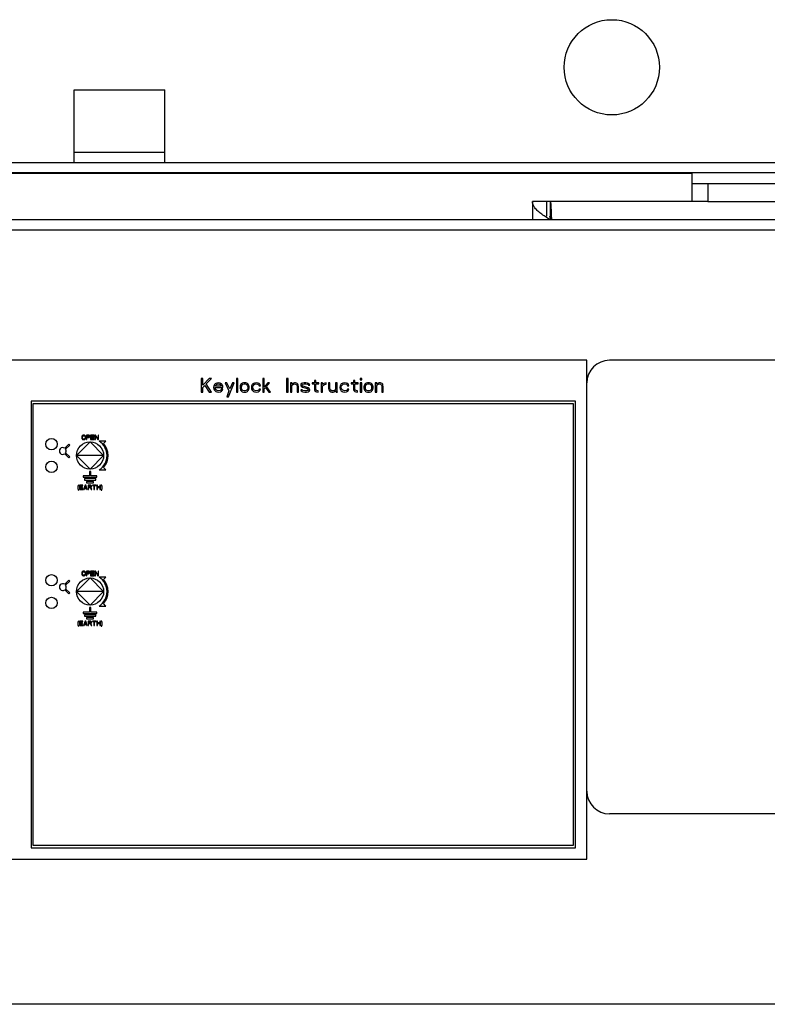
# Model space of a CAD drawing. Units: millimetres. Extents: x 146 to 982, y 105 to 349.
# Drawn here: x 178 to 189, y 174 to 189 of the extents above; entities that cross this region are included whole.
import ezdxf

# ---------------------------------------------------------------- set-up
doc = ezdxf.new("R2010")
doc.units = ezdxf.units.MM
doc.header["$LTSCALE"] = 30.734
doc.layers.get('0').update_dxf_attribs({"linetype": 'CONTINUOUS'})

msp = doc.modelspace()

# ---------------------------------------------------------------- linework, layer by layer
at = {"color": 3, "linetype": 'Continuous'}
for p, q in [((178.423982, 187.631666), (179.757315, 187.631666)), ((178.423982, 186.565), (178.423982, 187.631666)), ((179.757315, 186.565), (179.757315, 187.631666)), ((158.190649, 186.565), (191.790649, 186.565)), ((187.503982, 186.405), (162.477315, 186.405)), ((187.503982, 185.991666), (187.503982, 186.405)), ((187.503982, 186.258333), (192.143982, 186.258333)), ((185.157315, 185.991666), (185.157315, 185.725)), ((187.737315, 185.991666), (185.370649, 185.991666)), ((192.123982, 185.571666), (157.857315, 185.571666)), ((192.123982, 183.658333), (186.290649, 183.658333)), ((192.123982, 176.991666), (186.290649, 176.991666)), ((192.123982, 174.191666), (157.857315, 174.191666))]:
    msp.add_line(p, q, dxfattribs=at)
at = {"color": 7, "linetype": 'Continuous'}
for p, q in [((178.423982, 186.718333), (179.757315, 186.718333)), ((190.057315, 186.411666), (159.923982, 186.411666)), ((187.737315, 186.258333), (187.737315, 185.991666)), ((185.370649, 185.991666), (185.157315, 185.991666)), ((185.370649, 185.778333), (185.370649, 185.991666)), ((185.421442, 185.778333), (185.421442, 185.991666)), ((187.737315, 185.991666), (192.143982, 185.991666)), ((192.123982, 185.725), (157.837315, 185.725)), ((185.421442, 185.778333), (185.41301, 185.778333)), ((185.957315, 183.658333), (167.290649, 183.658333)), ((185.957315, 176.325), (185.957315, 183.658333)), ((180.315649, 183.391666), (180.290649, 183.391666)), ((180.290649, 183.391666), (180.290649, 183.191666)), ((180.315649, 183.293794), (180.315649, 183.391666)), ((180.407315, 183.391666), (180.315649, 183.293794)), ((180.365649, 183.310815), (180.440649, 183.391666)), ((180.440649, 183.391666), (180.407315, 183.391666)), ((180.828149, 183.391666), (180.807315, 183.391666)), ((180.807315, 183.391666), (180.807315, 183.191666)), ((180.828149, 183.191666), (180.828149, 183.391666)), ((181.215649, 183.391666), (181.194815, 183.391666)), ((181.194815, 183.391666), (181.194815, 183.191666)), ((181.215649, 183.264007), (181.215649, 183.391666)), ((181.569815, 183.391666), (181.544815, 183.391666)), ((181.544815, 183.391666), (181.544815, 183.191666)), ((181.569815, 183.191666), (181.569815, 183.391666)), ((182.648982, 183.391666), (182.628149, 183.391666)), ((182.628149, 183.391666), (182.628149, 183.37039)), ((182.648982, 183.37039), (182.648982, 183.391666)), ((180.315649, 183.259751), (180.344815, 183.289539)), ((180.315649, 183.191666), (180.315649, 183.259751)), ((180.344815, 183.289539), (180.407315, 183.191666)), ((180.440649, 183.191666), (180.365649, 183.310815)), ((180.478149, 183.285283), (180.473982, 183.259751)), ((180.473982, 183.259751), (180.478149, 183.23422)), ((180.486482, 183.302305), (180.478149, 183.285283)), ((180.478149, 183.23422), (180.486482, 183.217198)), ((180.494815, 183.310815), (180.486482, 183.302305)), ((180.507315, 183.319326), (180.494815, 183.310815)), ((180.494815, 183.259751), (180.607315, 183.259751)), ((180.494815, 183.251241), (180.494815, 183.259751)), ((180.498982, 183.238475), (180.494815, 183.251241)), ((180.498982, 183.281028), (180.503149, 183.289539)), ((180.498982, 183.276773), (180.498982, 183.281028)), ((180.586482, 183.276773), (180.498982, 183.276773)), ((180.503149, 183.229964), (180.498982, 183.238475)), ((180.503149, 183.289539), (180.515649, 183.302305)), ((180.519815, 183.323581), (180.507315, 183.319326)), ((180.515649, 183.302305), (180.523982, 183.30656)), ((180.544815, 183.327837), (180.519815, 183.323581)), ((180.523982, 183.30656), (180.540649, 183.310815)), ((180.540649, 183.310815), (180.565649, 183.30656)), ((180.569815, 183.323581), (180.544815, 183.327837)), ((180.565649, 183.30656), (180.578149, 183.298049)), ((180.590649, 183.310815), (180.569815, 183.323581)), ((180.578149, 183.298049), (180.586482, 183.285283)), ((180.586482, 183.23422), (180.582315, 183.221454)), ((180.586482, 183.285283), (180.586482, 183.276773)), ((180.607315, 183.23422), (180.586482, 183.23422)), ((180.603149, 183.293794), (180.590649, 183.310815)), ((180.607315, 183.276773), (180.603149, 183.293794)), ((180.603149, 183.217198), (180.607315, 183.23422)), ((180.607315, 183.259751), (180.607315, 183.276773)), ((180.665649, 183.327837), (180.640649, 183.327837)), ((180.640649, 183.327837), (180.698982, 183.208688)), ((180.711482, 183.238475), (180.665649, 183.327837)), ((180.690649, 183.123581), (180.773982, 183.327837)), ((180.748982, 183.327837), (180.711482, 183.238475)), ((180.773982, 183.327837), (180.748982, 183.327837)), ((180.865649, 183.285283), (180.861482, 183.268262)), ((180.861482, 183.268262), (180.861482, 183.251241)), ((180.861482, 183.251241), (180.869815, 183.221454)), ((180.869815, 183.298049), (180.865649, 183.285283)), ((180.878149, 183.310815), (180.869815, 183.298049)), ((180.886482, 183.319326), (180.878149, 183.310815)), ((180.882315, 183.268262), (180.886482, 183.285283)), ((180.882315, 183.251241), (180.882315, 183.268262)), ((180.886482, 183.23422), (180.882315, 183.251241)), ((180.894815, 183.323581), (180.886482, 183.319326)), ((180.886482, 183.285283), (180.894815, 183.298049)), ((180.894815, 183.221454), (180.886482, 183.23422)), ((180.911482, 183.327837), (180.894815, 183.323581)), ((180.894815, 183.298049), (180.903149, 183.30656)), ((180.903149, 183.30656), (180.919815, 183.310815)), ((180.944815, 183.327837), (180.911482, 183.327837)), ((180.919815, 183.310815), (180.936482, 183.310815)), ((180.936482, 183.310815), (180.953149, 183.30656)), ((180.961482, 183.323581), (180.944815, 183.327837)), ((180.953149, 183.30656), (180.961482, 183.298049)), ((180.969815, 183.319326), (180.961482, 183.323581)), ((180.961482, 183.298049), (180.969815, 183.285283)), ((180.969815, 183.23422), (180.961482, 183.221454)), ((180.978149, 183.310815), (180.969815, 183.319326)), ((180.969815, 183.285283), (180.973982, 183.268262)), ((180.973982, 183.251241), (180.969815, 183.23422)), ((180.973982, 183.268262), (180.973982, 183.251241)), ((180.986482, 183.298049), (180.978149, 183.310815)), ((180.990649, 183.285283), (180.986482, 183.298049)), ((180.986482, 183.221454), (180.994815, 183.251241)), ((180.994815, 183.268262), (180.990649, 183.285283)), ((180.994815, 183.251241), (180.994815, 183.268262)), ((181.032315, 183.285283), (181.028149, 183.259751)), ((181.028149, 183.259751), (181.032315, 183.23422)), ((181.040649, 183.302305), (181.032315, 183.285283)), ((181.032315, 183.23422), (181.040649, 183.217198)), ((181.048982, 183.310815), (181.040649, 183.302305)), ((181.061482, 183.319326), (181.048982, 183.310815)), ((181.048982, 183.264007), (181.053149, 183.281028)), ((181.048982, 183.251241), (181.048982, 183.264007)), ((181.057315, 183.229964), (181.048982, 183.251241)), ((181.053149, 183.281028), (181.057315, 183.289539)), ((181.057315, 183.289539), (181.069815, 183.302305)), ((181.073982, 183.323581), (181.061482, 183.319326)), ((181.069815, 183.302305), (181.078149, 183.30656)), ((181.098982, 183.327837), (181.073982, 183.323581)), ((181.078149, 183.30656), (181.094815, 183.310815)), ((181.094815, 183.310815), (181.123982, 183.30656)), ((181.128149, 183.323581), (181.098982, 183.327837)), ((181.123982, 183.30656), (181.136482, 183.298049)), ((181.144815, 183.315071), (181.128149, 183.323581)), ((181.136482, 183.298049), (181.140649, 183.285283)), ((181.140649, 183.23422), (181.136482, 183.221454)), ((181.140649, 183.285283), (181.161482, 183.285283)), ((181.161482, 183.23422), (181.140649, 183.23422)), ((181.157315, 183.302305), (181.144815, 183.315071)), ((181.161482, 183.285283), (181.157315, 183.302305)), ((181.157315, 183.217198), (181.161482, 183.23422)), ((181.269815, 183.327837), (181.215649, 183.264007)), ((181.215649, 183.238475), (181.236482, 183.259751)), ((181.215649, 183.191666), (181.215649, 183.238475)), ((181.236482, 183.259751), (181.286482, 183.191666)), ((181.248982, 183.272517), (181.294815, 183.327837)), ((181.311482, 183.191666), (181.248982, 183.272517)), ((181.294815, 183.327837), (181.269815, 183.327837)), ((181.623982, 183.327837), (181.603149, 183.327837)), ((181.603149, 183.327837), (181.603149, 183.191666)), ((181.623982, 183.30656), (181.623982, 183.327837)), ((181.632315, 183.315071), (181.623982, 183.30656)), ((181.623982, 183.289539), (181.632315, 183.298049)), ((181.623982, 183.191666), (181.623982, 183.289539)), ((181.644815, 183.323581), (181.632315, 183.315071)), ((181.632315, 183.298049), (181.644815, 183.30656)), ((181.661482, 183.327837), (181.644815, 183.323581)), ((181.644815, 183.30656), (181.661482, 183.310815)), ((181.678149, 183.327837), (181.661482, 183.327837)), ((181.661482, 183.310815), (181.678149, 183.30656)), ((181.690649, 183.323581), (181.678149, 183.327837)), ((181.678149, 183.30656), (181.686482, 183.302305)), ((181.686482, 183.302305), (181.694815, 183.293794)), ((181.703149, 183.315071), (181.690649, 183.323581)), ((181.694815, 183.293794), (181.698982, 183.272517)), ((181.698982, 183.272517), (181.698982, 183.191666)), ((181.711482, 183.30656), (181.703149, 183.315071)), ((181.715649, 183.293794), (181.711482, 183.30656)), ((181.719815, 183.272517), (181.715649, 183.293794)), ((181.719815, 183.191666), (181.719815, 183.272517)), ((181.761482, 183.315071), (181.753149, 183.302305)), ((181.753149, 183.302305), (181.753149, 183.293794)), ((181.753149, 183.293794), (181.761482, 183.276773)), ((181.778149, 183.323581), (181.761482, 183.315071)), ((181.761482, 183.276773), (181.778149, 183.264007)), ((181.773982, 183.293794), (181.778149, 183.302305)), ((181.778149, 183.285283), (181.773982, 183.293794)), ((181.803149, 183.327837), (181.778149, 183.323581)), ((181.778149, 183.302305), (181.786482, 183.30656)), ((181.790649, 183.276773), (181.778149, 183.285283)), ((181.778149, 183.264007), (181.848982, 183.24273)), ((181.786482, 183.30656), (181.803149, 183.310815)), ((181.861482, 183.255496), (181.790649, 183.276773)), ((181.828149, 183.327837), (181.803149, 183.327837)), ((181.803149, 183.310815), (181.828149, 183.310815)), ((181.853149, 183.323581), (181.828149, 183.327837)), ((181.828149, 183.310815), (181.853149, 183.30656)), ((181.848982, 183.24273), (181.861482, 183.23422)), ((181.865649, 183.319326), (181.853149, 183.323581)), ((181.853149, 183.30656), (181.861482, 183.302305)), ((181.861482, 183.302305), (181.865649, 183.293794)), ((181.878149, 183.24273), (181.861482, 183.255496)), ((181.861482, 183.23422), (181.865649, 183.225709)), ((181.878149, 183.310815), (181.865649, 183.319326)), ((181.865649, 183.293794), (181.886482, 183.293794)), ((181.886482, 183.293794), (181.878149, 183.310815)), ((181.886482, 183.225709), (181.878149, 183.24273)), ((181.953149, 183.327837), (181.919815, 183.327837)), ((181.919815, 183.327837), (181.919815, 183.310815)), ((181.919815, 183.310815), (181.953149, 183.310815)), ((181.973982, 183.361879), (181.953149, 183.361879)), ((181.953149, 183.361879), (181.953149, 183.327837)), ((181.953149, 183.310815), (181.953149, 183.225709)), ((181.973982, 183.327837), (181.973982, 183.361879)), ((182.019815, 183.327837), (181.973982, 183.327837)), ((181.973982, 183.310815), (182.019815, 183.310815)), ((181.973982, 183.23422), (181.973982, 183.310815)), ((181.978149, 183.221454), (181.973982, 183.23422)), ((182.019815, 183.310815), (182.019815, 183.327837)), ((182.073982, 183.327837), (182.053149, 183.327837)), ((182.053149, 183.327837), (182.053149, 183.191666)), ((182.073982, 183.302305), (182.073982, 183.327837)), ((182.082315, 183.310815), (182.073982, 183.302305)), ((182.073982, 183.276773), (182.086482, 183.293794)), ((182.073982, 183.191666), (182.073982, 183.276773)), ((182.094815, 183.319326), (182.082315, 183.310815)), ((182.086482, 183.293794), (182.103149, 183.302305)), ((182.107315, 183.323581), (182.094815, 183.319326)), ((182.103149, 183.302305), (182.128149, 183.30656)), ((182.128149, 183.327837), (182.107315, 183.323581)), ((182.128149, 183.30656), (182.128149, 183.327837)), ((182.182315, 183.327837), (182.161482, 183.327837)), ((182.161482, 183.327837), (182.161482, 183.24273)), ((182.161482, 183.24273), (182.165649, 183.225709)), ((182.182315, 183.24273), (182.182315, 183.327837)), ((182.186482, 183.229964), (182.182315, 183.24273)), ((182.265649, 183.23422), (182.257315, 183.221454)), ((182.286482, 183.327837), (182.265649, 183.327837)), ((182.265649, 183.327837), (182.265649, 183.23422)), ((182.286482, 183.217198), (182.286482, 183.327837)), ((182.332315, 183.285283), (182.328149, 183.259751)), ((182.328149, 183.259751), (182.332315, 183.23422)), ((182.340649, 183.302305), (182.332315, 183.285283)), ((182.332315, 183.23422), (182.340649, 183.217198)), ((182.348982, 183.310815), (182.340649, 183.302305)), ((182.361482, 183.319326), (182.348982, 183.310815)), ((182.348982, 183.264007), (182.353149, 183.281028)), ((182.348982, 183.251241), (182.348982, 183.264007)), ((182.357315, 183.229964), (182.348982, 183.251241)), ((182.353149, 183.281028), (182.357315, 183.289539)), ((182.357315, 183.289539), (182.369815, 183.302305)), ((182.373982, 183.323581), (182.361482, 183.319326)), ((182.369815, 183.302305), (182.378149, 183.30656)), ((182.398982, 183.327837), (182.373982, 183.323581)), ((182.378149, 183.30656), (182.394815, 183.310815)), ((182.394815, 183.310815), (182.423982, 183.30656)), ((182.428149, 183.323581), (182.398982, 183.327837)), ((182.423982, 183.30656), (182.436482, 183.298049)), ((182.444815, 183.315071), (182.428149, 183.323581)), ((182.436482, 183.298049), (182.440649, 183.285283)), ((182.440649, 183.23422), (182.436482, 183.221454)), ((182.440649, 183.285283), (182.461482, 183.285283)), ((182.461482, 183.23422), (182.440649, 183.23422)), ((182.457315, 183.302305), (182.444815, 183.315071)), ((182.461482, 183.285283), (182.457315, 183.302305)), ((182.457315, 183.217198), (182.461482, 183.23422)), ((182.528149, 183.327837), (182.494815, 183.327837)), ((182.494815, 183.327837), (182.494815, 183.310815)), ((182.494815, 183.310815), (182.528149, 183.310815)), ((182.548982, 183.361879), (182.528149, 183.361879)), ((182.528149, 183.361879), (182.528149, 183.327837)), ((182.528149, 183.310815), (182.528149, 183.225709)), ((182.548982, 183.327837), (182.548982, 183.361879)), ((182.594815, 183.327837), (182.548982, 183.327837)), ((182.548982, 183.310815), (182.594815, 183.310815)), ((182.548982, 183.23422), (182.548982, 183.310815)), ((182.553149, 183.221454), (182.548982, 183.23422)), ((182.594815, 183.310815), (182.594815, 183.327837)), ((182.628149, 183.37039), (182.648982, 183.37039)), ((182.648982, 183.327837), (182.628149, 183.327837)), ((182.628149, 183.327837), (182.628149, 183.191666)), ((182.648982, 183.191666), (182.648982, 183.327837)), ((182.686482, 183.285283), (182.682315, 183.268262)), ((182.682315, 183.268262), (182.682315, 183.251241)), ((182.682315, 183.251241), (182.690649, 183.221454)), ((182.690649, 183.298049), (182.686482, 183.285283)), ((182.698982, 183.310815), (182.690649, 183.298049)), ((182.707315, 183.319326), (182.698982, 183.310815)), ((182.703149, 183.268262), (182.707315, 183.285283)), ((182.703149, 183.251241), (182.703149, 183.268262)), ((182.707315, 183.23422), (182.703149, 183.251241)), ((182.715649, 183.323581), (182.707315, 183.319326)), ((182.707315, 183.285283), (182.715649, 183.298049)), ((182.715649, 183.221454), (182.707315, 183.23422)), ((182.732315, 183.327837), (182.715649, 183.323581)), ((182.715649, 183.298049), (182.723982, 183.30656)), ((182.723982, 183.30656), (182.740649, 183.310815)), ((182.765649, 183.327837), (182.732315, 183.327837)), ((182.740649, 183.310815), (182.757315, 183.310815)), ((182.757315, 183.310815), (182.773982, 183.30656)), ((182.782315, 183.323581), (182.765649, 183.327837)), ((182.773982, 183.30656), (182.782315, 183.298049)), ((182.790649, 183.319326), (182.782315, 183.323581)), ((182.782315, 183.298049), (182.790649, 183.285283)), ((182.790649, 183.23422), (182.782315, 183.221454)), ((182.798982, 183.310815), (182.790649, 183.319326)), ((182.790649, 183.285283), (182.794815, 183.268262)), ((182.794815, 183.251241), (182.790649, 183.23422)), ((182.794815, 183.268262), (182.794815, 183.251241)), ((182.807315, 183.298049), (182.798982, 183.310815)), ((182.811482, 183.285283), (182.807315, 183.298049)), ((182.807315, 183.221454), (182.815649, 183.251241)), ((182.815649, 183.268262), (182.811482, 183.285283)), ((182.815649, 183.251241), (182.815649, 183.268262)), ((182.869815, 183.327837), (182.848982, 183.327837)), ((182.848982, 183.327837), (182.848982, 183.191666)), ((182.869815, 183.30656), (182.869815, 183.327837)), ((182.878149, 183.315071), (182.869815, 183.30656)), ((182.869815, 183.289539), (182.878149, 183.298049)), ((182.869815, 183.191666), (182.869815, 183.289539)), ((182.890649, 183.323581), (182.878149, 183.315071)), ((182.878149, 183.298049), (182.890649, 183.30656)), ((182.907315, 183.327837), (182.890649, 183.323581)), ((182.890649, 183.30656), (182.907315, 183.310815)), ((182.923982, 183.327837), (182.907315, 183.327837)), ((182.907315, 183.310815), (182.923982, 183.30656)), ((182.936482, 183.323581), (182.923982, 183.327837)), ((182.923982, 183.30656), (182.932315, 183.302305)), ((182.932315, 183.302305), (182.940649, 183.293794)), ((182.948982, 183.315071), (182.936482, 183.323581)), ((182.940649, 183.293794), (182.944815, 183.272517)), ((182.944815, 183.272517), (182.944815, 183.191666)), ((182.957315, 183.30656), (182.948982, 183.315071)), ((182.961482, 183.293794), (182.957315, 183.30656)), ((182.965649, 183.272517), (182.961482, 183.293794)), ((182.965649, 183.191666), (182.965649, 183.272517)), ((180.290649, 183.191666), (180.315649, 183.191666)), ((180.407315, 183.191666), (180.440649, 183.191666)), ((180.486482, 183.217198), (180.494815, 183.208688)), ((180.494815, 183.208688), (180.507315, 183.200177)), ((180.515649, 183.217198), (180.503149, 183.229964)), ((180.507315, 183.200177), (180.519815, 183.195922)), ((180.523982, 183.212943), (180.515649, 183.217198)), ((180.519815, 183.195922), (180.544815, 183.191666)), ((180.540649, 183.208688), (180.523982, 183.212943)), ((180.569815, 183.212943), (180.540649, 183.208688)), ((180.544815, 183.191666), (180.573982, 183.195922)), ((180.582315, 183.221454), (180.569815, 183.212943)), ((180.573982, 183.195922), (180.590649, 183.204432)), ((180.590649, 183.204432), (180.603149, 183.217198)), ((180.698982, 183.208688), (180.665649, 183.123581)), ((180.665649, 183.123581), (180.690649, 183.123581)), ((180.807315, 183.191666), (180.828149, 183.191666)), ((180.869815, 183.221454), (180.878149, 183.208688)), ((180.878149, 183.208688), (180.886482, 183.200177)), ((180.886482, 183.200177), (180.894815, 183.195922)), ((180.903149, 183.212943), (180.894815, 183.221454)), ((180.894815, 183.195922), (180.911482, 183.191666)), ((180.919815, 183.208688), (180.903149, 183.212943)), ((180.911482, 183.191666), (180.944815, 183.191666)), ((180.936482, 183.208688), (180.919815, 183.208688)), ((180.953149, 183.212943), (180.936482, 183.208688)), ((180.944815, 183.191666), (180.961482, 183.195922)), ((180.961482, 183.221454), (180.953149, 183.212943)), ((180.961482, 183.195922), (180.969815, 183.200177)), ((180.969815, 183.200177), (180.978149, 183.208688)), ((180.978149, 183.208688), (180.986482, 183.221454)), ((181.040649, 183.217198), (181.048982, 183.208688)), ((181.048982, 183.208688), (181.061482, 183.200177)), ((181.069815, 183.217198), (181.057315, 183.229964)), ((181.061482, 183.200177), (181.073982, 183.195922)), ((181.094815, 183.208688), (181.069815, 183.217198)), ((181.073982, 183.195922), (181.098982, 183.191666)), ((181.123982, 183.212943), (181.094815, 183.208688)), ((181.098982, 183.191666), (181.128149, 183.195922)), ((181.136482, 183.221454), (181.123982, 183.212943)), ((181.128149, 183.195922), (181.144815, 183.204432)), ((181.144815, 183.204432), (181.157315, 183.217198)), ((181.194815, 183.191666), (181.215649, 183.191666)), ((181.286482, 183.191666), (181.311482, 183.191666)), ((181.544815, 183.191666), (181.569815, 183.191666)), ((181.603149, 183.191666), (181.623982, 183.191666)), ((181.698982, 183.191666), (181.719815, 183.191666)), ((181.773982, 183.225709), (181.753149, 183.225709)), ((181.753149, 183.225709), (181.761482, 183.208688)), ((181.761482, 183.208688), (181.773982, 183.200177)), ((181.778149, 183.217198), (181.773982, 183.225709)), ((181.773982, 183.200177), (181.786482, 183.195922)), ((181.786482, 183.212943), (181.778149, 183.217198)), ((181.811482, 183.208688), (181.786482, 183.212943)), ((181.786482, 183.195922), (181.811482, 183.191666)), ((181.836482, 183.208688), (181.811482, 183.208688)), ((181.811482, 183.191666), (181.836482, 183.191666)), ((181.853149, 183.212943), (181.836482, 183.208688)), ((181.836482, 183.191666), (181.861482, 183.195922)), ((181.861482, 183.217198), (181.853149, 183.212943)), ((181.865649, 183.225709), (181.861482, 183.217198)), ((181.861482, 183.195922), (181.878149, 183.204432)), ((181.878149, 183.204432), (181.886482, 183.217198)), ((181.886482, 183.217198), (181.886482, 183.225709)), ((181.953149, 183.225709), (181.961482, 183.208688)), ((181.961482, 183.208688), (181.973982, 183.200177)), ((181.973982, 183.200177), (181.986482, 183.195922)), ((181.990649, 183.212943), (181.978149, 183.221454)), ((181.986482, 183.195922), (182.011482, 183.191666)), ((182.011482, 183.208688), (181.990649, 183.212943)), ((182.011482, 183.191666), (182.011482, 183.208688)), ((182.053149, 183.191666), (182.073982, 183.191666)), ((182.165649, 183.225709), (182.169815, 183.217198)), ((182.169815, 183.217198), (182.182315, 183.204432)), ((182.182315, 183.204432), (182.194815, 183.195922)), ((182.194815, 183.217198), (182.186482, 183.229964)), ((182.211482, 183.208688), (182.194815, 183.217198)), ((182.194815, 183.195922), (182.211482, 183.191666)), ((182.228149, 183.208688), (182.211482, 183.208688)), ((182.211482, 183.191666), (182.228149, 183.191666)), ((182.244815, 183.212943), (182.228149, 183.208688)), ((182.228149, 183.191666), (182.244815, 183.195922)), ((182.257315, 183.221454), (182.244815, 183.212943)), ((182.244815, 183.195922), (182.253149, 183.200177)), ((182.253149, 183.200177), (182.265649, 183.212943)), ((182.265649, 183.212943), (182.273982, 183.191666)), ((182.273982, 183.191666), (182.294815, 183.191666)), ((182.290649, 183.200177), (182.286482, 183.217198)), ((182.294815, 183.191666), (182.290649, 183.200177)), ((182.340649, 183.217198), (182.348982, 183.208688)), ((182.348982, 183.208688), (182.361482, 183.200177)), ((182.369815, 183.217198), (182.357315, 183.229964)), ((182.361482, 183.200177), (182.373982, 183.195922)), ((182.394815, 183.208688), (182.369815, 183.217198)), ((182.373982, 183.195922), (182.398982, 183.191666)), ((182.423982, 183.212943), (182.394815, 183.208688)), ((182.398982, 183.191666), (182.428149, 183.195922)), ((182.436482, 183.221454), (182.423982, 183.212943)), ((182.428149, 183.195922), (182.444815, 183.204432)), ((182.444815, 183.204432), (182.457315, 183.217198)), ((182.528149, 183.225709), (182.536482, 183.208688)), ((182.536482, 183.208688), (182.548982, 183.200177)), ((182.548982, 183.200177), (182.561482, 183.195922)), ((182.565649, 183.212943), (182.553149, 183.221454)), ((182.561482, 183.195922), (182.586482, 183.191666)), ((182.586482, 183.208688), (182.565649, 183.212943)), ((182.586482, 183.191666), (182.586482, 183.208688)), ((182.628149, 183.191666), (182.648982, 183.191666)), ((182.690649, 183.221454), (182.698982, 183.208688)), ((182.698982, 183.208688), (182.707315, 183.200177)), ((182.707315, 183.200177), (182.715649, 183.195922)), ((182.723982, 183.212943), (182.715649, 183.221454)), ((182.715649, 183.195922), (182.732315, 183.191666)), ((182.740649, 183.208688), (182.723982, 183.212943)), ((182.732315, 183.191666), (182.765649, 183.191666)), ((182.757315, 183.208688), (182.740649, 183.208688)), ((182.773982, 183.212943), (182.757315, 183.208688)), ((182.765649, 183.191666), (182.782315, 183.195922)), ((182.782315, 183.221454), (182.773982, 183.212943)), ((182.782315, 183.195922), (182.790649, 183.200177)), ((182.790649, 183.200177), (182.798982, 183.208688)), ((182.798982, 183.208688), (182.807315, 183.221454)), ((182.848982, 183.191666), (182.869815, 183.191666)), ((182.944815, 183.191666), (182.965649, 183.191666)), ((185.790649, 183.058333), (177.790649, 183.058333)), ((177.790649, 183.058333), (177.790649, 176.491666)), ((177.823982, 183.025), (185.757315, 183.025)), ((177.823982, 176.525), (177.823982, 183.025)), ((185.757315, 183.025), (185.757315, 176.525)), ((185.790649, 176.491666), (185.790649, 183.058333)), ((178.538704, 182.54273), (178.537315, 182.535638)), ((178.537315, 182.535638), (178.537315, 182.514361)), ((178.537315, 182.514361), (178.538704, 182.507269)), ((178.541482, 182.548404), (178.538704, 182.54273)), ((178.547038, 182.554078), (178.541482, 182.548404)), ((178.545649, 182.535638), (178.547038, 182.541312)), ((178.545649, 182.514361), (178.545649, 182.535638)), ((178.547038, 182.508688), (178.545649, 182.514361)), ((178.552593, 182.556915), (178.547038, 182.554078)), ((178.547038, 182.541312), (178.549815, 182.545567)), ((178.549815, 182.545567), (178.553982, 182.548404)), ((178.559538, 182.558333), (178.552593, 182.556915)), ((178.553982, 182.548404), (178.559538, 182.549822)), ((178.570649, 182.558333), (178.559538, 182.558333)), ((178.559538, 182.549822), (178.570649, 182.549822)), ((178.577593, 182.556915), (178.570649, 182.558333)), ((178.570649, 182.549822), (178.576204, 182.548404)), ((178.576204, 182.548404), (178.580371, 182.545567)), ((178.583149, 182.554078), (178.577593, 182.556915)), ((178.580371, 182.545567), (178.583149, 182.541312)), ((178.588704, 182.548404), (178.583149, 182.554078)), ((178.583149, 182.541312), (178.584538, 182.535638)), ((178.584538, 182.514361), (178.583149, 182.508688)), ((178.584538, 182.535638), (178.584538, 182.514361)), ((178.591482, 182.54273), (178.588704, 182.548404)), ((178.592871, 182.535638), (178.591482, 182.54273)), ((178.591482, 182.507269), (178.592871, 182.514361)), ((178.592871, 182.514361), (178.592871, 182.535638)), ((178.637315, 182.558333), (178.603982, 182.558333)), ((178.603982, 182.558333), (178.603982, 182.491666)), ((178.612315, 182.551241), (178.638704, 182.551241)), ((178.612315, 182.529964), (178.612315, 182.551241)), ((178.638704, 182.529964), (178.612315, 182.529964)), ((178.612315, 182.521454), (178.637315, 182.521454)), ((178.612315, 182.491666), (178.612315, 182.521454)), ((178.64426, 182.556915), (178.637315, 182.558333)), ((178.637315, 182.521454), (178.64426, 182.522872)), ((178.638704, 182.551241), (178.642871, 182.549822)), ((178.642871, 182.531383), (178.638704, 182.529964)), ((178.642871, 182.549822), (178.645649, 182.546985)), ((178.645649, 182.53422), (178.642871, 182.531383)), ((178.649815, 182.552659), (178.64426, 182.556915)), ((178.64426, 182.522872), (178.649815, 182.527127)), ((178.645649, 182.546985), (178.647038, 182.54273)), ((178.647038, 182.538475), (178.645649, 182.53422)), ((178.647038, 182.54273), (178.647038, 182.538475)), ((178.653982, 182.546985), (178.649815, 182.552659)), ((178.649815, 182.527127), (178.653982, 182.532801)), ((178.655371, 182.54273), (178.653982, 182.546985)), ((178.653982, 182.532801), (178.655371, 182.537056)), ((178.655371, 182.537056), (178.655371, 182.54273)), ((178.716482, 182.558333), (178.666482, 182.558333)), ((178.666482, 182.558333), (178.666482, 182.491666)), ((178.674815, 182.549822), (178.716482, 182.549822)), ((178.674815, 182.531383), (178.674815, 182.549822)), ((178.710927, 182.531383), (178.674815, 182.531383)), ((178.674815, 182.522872), (178.710927, 182.522872)), ((178.674815, 182.500177), (178.674815, 182.522872)), ((178.710927, 182.522872), (178.710927, 182.531383)), ((178.716482, 182.549822), (178.716482, 182.558333)), ((178.740093, 182.558333), (178.727593, 182.558333)), ((178.727593, 182.558333), (178.727593, 182.491666)), ((178.735927, 182.549822), (178.770649, 182.491666)), ((178.735927, 182.491666), (178.735927, 182.549822)), ((178.774815, 182.501595), (178.740093, 182.558333)), ((178.783149, 182.558333), (178.774815, 182.558333)), ((178.774815, 182.558333), (178.774815, 182.501595)), ((178.783149, 182.491666), (178.783149, 182.558333)), ((178.344525, 182.426352), (178.284885, 182.366712)), ((178.299028, 182.35257), (178.358667, 182.41221)), ((178.358667, 182.41221), (178.344525, 182.426352)), ((178.657315, 182.458333), (178.457315, 182.258333)), ((178.538704, 182.507269), (178.541482, 182.501595)), ((178.541482, 182.501595), (178.547038, 182.495922)), ((178.549815, 182.504432), (178.547038, 182.508688)), ((178.547038, 182.495922), (178.552593, 182.493085)), ((178.553982, 182.501595), (178.549815, 182.504432)), ((178.552593, 182.493085), (178.559538, 182.491666)), ((178.559538, 182.500177), (178.553982, 182.501595)), ((178.570649, 182.500177), (178.559538, 182.500177)), ((178.559538, 182.491666), (178.570649, 182.491666)), ((178.576204, 182.501595), (178.570649, 182.500177)), ((178.570649, 182.491666), (178.577593, 182.493085)), ((178.580371, 182.504432), (178.576204, 182.501595)), ((178.577593, 182.493085), (178.583149, 182.495922)), ((178.583149, 182.508688), (178.580371, 182.504432)), ((178.583149, 182.495922), (178.588704, 182.501595)), ((178.588704, 182.501595), (178.591482, 182.507269)), ((178.603982, 182.491666), (178.612315, 182.491666)), ((178.857315, 182.258333), (178.657315, 182.458333)), ((178.666482, 182.491666), (178.716482, 182.491666)), ((178.716482, 182.500177), (178.674815, 182.500177)), ((178.716482, 182.491666), (178.716482, 182.500177)), ((178.727593, 182.491666), (178.735927, 182.491666)), ((178.770649, 182.491666), (178.783149, 182.491666)), ((178.890649, 182.469809), (178.790649, 182.469809)), ((178.854904, 182.437413), (178.890649, 182.469809)), ((178.284885, 182.283288), (178.344525, 182.223648)), ((178.358667, 182.23779), (178.299028, 182.29743)), ((178.344525, 182.223648), (178.358667, 182.23779)), ((178.857315, 182.258333), (178.457315, 182.258333)), ((178.457315, 182.258333), (178.657315, 182.058333)), ((178.657315, 182.058333), (178.857315, 182.258333)), ((178.889836, 182.046346), (178.85744, 182.082091)), ((178.647315, 181.958333), (178.557315, 181.958333)), ((178.557315, 181.958333), (178.557315, 181.938333)), ((178.557315, 181.938333), (178.757315, 181.938333)), ((178.667315, 182.025), (178.647315, 182.025)), ((178.647315, 182.025), (178.647315, 181.958333)), ((178.667315, 181.958333), (178.667315, 182.025)), ((178.757315, 181.958333), (178.667315, 181.958333)), ((178.757315, 181.938333), (178.757315, 181.958333)), ((178.789836, 182.046346), (178.889836, 182.046346)), ((178.478704, 181.805142), (178.477315, 181.792376)), ((178.477315, 181.792376), (178.477315, 181.782446)), ((178.481482, 181.817907), (178.478704, 181.805142)), ((178.48426, 181.825), (178.481482, 181.817907)), ((178.482871, 181.792376), (178.48426, 181.805142)), ((178.482871, 181.782446), (178.482871, 181.792376)), ((178.489815, 181.825), (178.48426, 181.825)), ((178.48426, 181.805142), (178.487038, 181.817907)), ((178.487038, 181.817907), (178.489815, 181.825)), ((178.550927, 181.825), (178.500927, 181.825)), ((178.500927, 181.825), (178.500927, 181.758333)), ((178.50926, 181.816489), (178.550927, 181.816489)), ((178.50926, 181.798049), (178.50926, 181.816489)), ((178.545371, 181.798049), (178.50926, 181.798049)), ((178.50926, 181.789539), (178.545371, 181.789539)), ((178.50926, 181.766844), (178.50926, 181.789539)), ((178.545371, 181.789539), (178.545371, 181.798049)), ((178.550927, 181.816489), (178.550927, 181.825)), ((178.58426, 181.825), (178.562038, 181.758333)), ((178.740649, 181.918333), (178.573982, 181.918333)), ((178.573982, 181.918333), (178.573982, 181.898333)), ((178.573982, 181.898333), (178.740649, 181.898333)), ((178.577315, 181.781028), (178.589815, 181.819326)), ((178.595371, 181.825), (178.58426, 181.825)), ((178.589815, 181.819326), (178.602315, 181.781028)), ((178.617593, 181.758333), (178.595371, 181.825)), ((178.707315, 181.878333), (178.607315, 181.878333)), ((178.607315, 181.878333), (178.607315, 181.858333)), ((178.607315, 181.858333), (178.707315, 181.858333)), ((178.662038, 181.825), (178.628704, 181.825)), ((178.628704, 181.825), (178.628704, 181.758333)), ((178.637038, 181.817907), (178.663427, 181.817907)), ((178.637038, 181.796631), (178.637038, 181.817907)), ((178.663427, 181.796631), (178.637038, 181.796631)), ((178.637038, 181.78812), (178.660649, 181.78812)), ((178.637038, 181.758333), (178.637038, 181.78812)), ((178.660649, 181.78812), (178.67176, 181.758333)), ((178.668982, 181.823581), (178.662038, 181.825)), ((178.663427, 181.817907), (178.667593, 181.816489)), ((178.667593, 181.798049), (178.663427, 181.796631)), ((178.667593, 181.816489), (178.670371, 181.813652)), ((178.670371, 181.800886), (178.667593, 181.798049)), ((178.674538, 181.819326), (178.668982, 181.823581)), ((178.668982, 181.790957), (178.674538, 181.793794)), ((178.681482, 181.758333), (178.668982, 181.790957)), ((178.670371, 181.813652), (178.67176, 181.809397)), ((178.67176, 181.805142), (178.670371, 181.800886)), ((178.67176, 181.809397), (178.67176, 181.805142)), ((178.678704, 181.813652), (178.674538, 181.819326)), ((178.674538, 181.793794), (178.678704, 181.799468)), ((178.680093, 181.809397), (178.678704, 181.813652)), ((178.678704, 181.799468), (178.680093, 181.803723)), ((178.680093, 181.803723), (178.680093, 181.809397)), ((178.745371, 181.825), (178.692593, 181.825)), ((178.692593, 181.825), (178.692593, 181.817907)), ((178.692593, 181.817907), (178.714815, 181.817907)), ((178.707315, 181.858333), (178.707315, 181.878333)), ((178.714815, 181.817907), (178.714815, 181.758333)), ((178.723149, 181.817907), (178.745371, 181.817907)), ((178.723149, 181.758333), (178.723149, 181.817907)), ((178.740649, 181.898333), (178.740649, 181.918333)), ((178.745371, 181.817907), (178.745371, 181.825)), ((178.764815, 181.825), (178.756482, 181.825)), ((178.756482, 181.825), (178.756482, 181.758333)), ((178.764815, 181.798049), (178.764815, 181.825)), ((178.803704, 181.798049), (178.764815, 181.798049)), ((178.764815, 181.789539), (178.803704, 181.789539)), ((178.764815, 181.758333), (178.764815, 181.789539)), ((178.812038, 181.825), (178.803704, 181.825)), ((178.803704, 181.825), (178.803704, 181.798049)), ((178.803704, 181.789539), (178.803704, 181.758333)), ((178.812038, 181.758333), (178.812038, 181.825)), ((178.828704, 181.825), (178.823149, 181.825)), ((178.823149, 181.825), (178.825927, 181.817907)), ((178.825927, 181.817907), (178.828704, 181.805142)), ((178.831482, 181.817907), (178.828704, 181.825)), ((178.828704, 181.805142), (178.830093, 181.792376)), ((178.830093, 181.792376), (178.830093, 181.782446)), ((178.83426, 181.805142), (178.831482, 181.817907)), ((178.835649, 181.792376), (178.83426, 181.805142)), ((178.835649, 181.782446), (178.835649, 181.792376)), ((178.477315, 181.782446), (178.478704, 181.769681)), ((178.478704, 181.769681), (178.481482, 181.756915)), ((178.481482, 181.756915), (178.48426, 181.749822)), ((178.48426, 181.769681), (178.482871, 181.782446)), ((178.487038, 181.756915), (178.48426, 181.769681)), ((178.48426, 181.749822), (178.489815, 181.749822)), ((178.489815, 181.749822), (178.487038, 181.756915)), ((178.500927, 181.758333), (178.550927, 181.758333)), ((178.550927, 181.766844), (178.50926, 181.766844)), ((178.550927, 181.758333), (178.550927, 181.766844)), ((178.562038, 181.758333), (178.570371, 181.758333)), ((178.570371, 181.758333), (178.575927, 181.775354)), ((178.575927, 181.775354), (178.603704, 181.775354)), ((178.602315, 181.781028), (178.577315, 181.781028)), ((178.603704, 181.775354), (178.60926, 181.758333)), ((178.60926, 181.758333), (178.617593, 181.758333)), ((178.628704, 181.758333), (178.637038, 181.758333)), ((178.67176, 181.758333), (178.681482, 181.758333)), ((178.714815, 181.758333), (178.723149, 181.758333)), ((178.756482, 181.758333), (178.764815, 181.758333)), ((178.803704, 181.758333), (178.812038, 181.758333)), ((178.825927, 181.756915), (178.823149, 181.749822)), ((178.823149, 181.749822), (178.828704, 181.749822)), ((178.828704, 181.769681), (178.825927, 181.756915)), ((178.830093, 181.782446), (178.828704, 181.769681)), ((178.828704, 181.749822), (178.831482, 181.756915)), ((178.831482, 181.756915), (178.83426, 181.769681)), ((178.83426, 181.769681), (178.835649, 181.782446)), ((178.538704, 180.54273), (178.537315, 180.535638)), ((178.537315, 180.535638), (178.537315, 180.514361)), ((178.537315, 180.514361), (178.538704, 180.507269)), ((178.541482, 180.548404), (178.538704, 180.54273)), ((178.538704, 180.507269), (178.541482, 180.501595)), ((178.547038, 180.554078), (178.541482, 180.548404)), ((178.541482, 180.501595), (178.547038, 180.495922)), ((178.545649, 180.535638), (178.547038, 180.541312)), ((178.545649, 180.514361), (178.545649, 180.535638)), ((178.547038, 180.508688), (178.545649, 180.514361)), ((178.552593, 180.556915), (178.547038, 180.554078)), ((178.547038, 180.541312), (178.549815, 180.545567)), ((178.549815, 180.504432), (178.547038, 180.508688)), ((178.547038, 180.495922), (178.552593, 180.493085)), ((178.549815, 180.545567), (178.553982, 180.548404)), ((178.553982, 180.501595), (178.549815, 180.504432)), ((178.559538, 180.558333), (178.552593, 180.556915)), ((178.552593, 180.493085), (178.559538, 180.491666)), ((178.553982, 180.548404), (178.559538, 180.549822)), ((178.559538, 180.500177), (178.553982, 180.501595)), ((178.570649, 180.558333), (178.559538, 180.558333)), ((178.559538, 180.549822), (178.570649, 180.549822)), ((178.570649, 180.500177), (178.559538, 180.500177)), ((178.559538, 180.491666), (178.570649, 180.491666)), ((178.577593, 180.556915), (178.570649, 180.558333)), ((178.570649, 180.549822), (178.576204, 180.548404)), ((178.576204, 180.501595), (178.570649, 180.500177)), ((178.570649, 180.491666), (178.577593, 180.493085)), ((178.576204, 180.548404), (178.580371, 180.545567)), ((178.580371, 180.504432), (178.576204, 180.501595)), ((178.583149, 180.554078), (178.577593, 180.556915)), ((178.577593, 180.493085), (178.583149, 180.495922)), ((178.580371, 180.545567), (178.583149, 180.541312)), ((178.583149, 180.508688), (178.580371, 180.504432)), ((178.588704, 180.548404), (178.583149, 180.554078)), ((178.583149, 180.541312), (178.584538, 180.535638)), ((178.584538, 180.514361), (178.583149, 180.508688)), ((178.583149, 180.495922), (178.588704, 180.501595)), ((178.584538, 180.535638), (178.584538, 180.514361)), ((178.591482, 180.54273), (178.588704, 180.548404)), ((178.588704, 180.501595), (178.591482, 180.507269)), ((178.592871, 180.535638), (178.591482, 180.54273)), ((178.591482, 180.507269), (178.592871, 180.514361)), ((178.592871, 180.514361), (178.592871, 180.535638)), ((178.637315, 180.558333), (178.603982, 180.558333)), ((178.603982, 180.558333), (178.603982, 180.491666)), ((178.603982, 180.491666), (178.612315, 180.491666)), ((178.612315, 180.551241), (178.638704, 180.551241)), ((178.612315, 180.529964), (178.612315, 180.551241)), ((178.638704, 180.529964), (178.612315, 180.529964)), ((178.612315, 180.521454), (178.637315, 180.521454)), ((178.612315, 180.491666), (178.612315, 180.521454)), ((178.64426, 180.556915), (178.637315, 180.558333)), ((178.637315, 180.521454), (178.64426, 180.522872)), ((178.638704, 180.551241), (178.642871, 180.549822)), ((178.642871, 180.531383), (178.638704, 180.529964)), ((178.642871, 180.549822), (178.645649, 180.546985)), ((178.645649, 180.53422), (178.642871, 180.531383)), ((178.649815, 180.552659), (178.64426, 180.556915)), ((178.64426, 180.522872), (178.649815, 180.527127)), ((178.645649, 180.546985), (178.647038, 180.54273)), ((178.647038, 180.538475), (178.645649, 180.53422)), ((178.647038, 180.54273), (178.647038, 180.538475)), ((178.653982, 180.546985), (178.649815, 180.552659)), ((178.649815, 180.527127), (178.653982, 180.532801)), ((178.655371, 180.54273), (178.653982, 180.546985)), ((178.653982, 180.532801), (178.655371, 180.537056)), ((178.655371, 180.537056), (178.655371, 180.54273)), ((178.716482, 180.558333), (178.666482, 180.558333)), ((178.666482, 180.558333), (178.666482, 180.491666)), ((178.666482, 180.491666), (178.716482, 180.491666)), ((178.674815, 180.549822), (178.716482, 180.549822)), ((178.674815, 180.531383), (178.674815, 180.549822)), ((178.710927, 180.531383), (178.674815, 180.531383)), ((178.674815, 180.522872), (178.710927, 180.522872)), ((178.674815, 180.500177), (178.674815, 180.522872)), ((178.716482, 180.500177), (178.674815, 180.500177)), ((178.710927, 180.522872), (178.710927, 180.531383)), ((178.716482, 180.549822), (178.716482, 180.558333)), ((178.716482, 180.491666), (178.716482, 180.500177)), ((178.740093, 180.558333), (178.727593, 180.558333)), ((178.727593, 180.558333), (178.727593, 180.491666)), ((178.727593, 180.491666), (178.735927, 180.491666)), ((178.735927, 180.549822), (178.770649, 180.491666)), ((178.735927, 180.491666), (178.735927, 180.549822)), ((178.774815, 180.501595), (178.740093, 180.558333)), ((178.770649, 180.491666), (178.783149, 180.491666)), ((178.783149, 180.558333), (178.774815, 180.558333)), ((178.774815, 180.558333), (178.774815, 180.501595)), ((178.783149, 180.491666), (178.783149, 180.558333)), ((178.344525, 180.426352), (178.284885, 180.366712)), ((178.299028, 180.35257), (178.358667, 180.41221)), ((178.358667, 180.41221), (178.344525, 180.426352)), ((178.657315, 180.458333), (178.457315, 180.258333)), ((178.857315, 180.258333), (178.657315, 180.458333)), ((178.890649, 180.469809), (178.790649, 180.469809)), ((178.854904, 180.437413), (178.890649, 180.469809)), ((178.284885, 180.283288), (178.344525, 180.223648)), ((178.358667, 180.23779), (178.299028, 180.29743)), ((178.344525, 180.223648), (178.358667, 180.23779)), ((178.857315, 180.258333), (178.457315, 180.258333)), ((178.457315, 180.258333), (178.657315, 180.058333)), ((178.657315, 180.058333), (178.857315, 180.258333)), ((178.889836, 180.046346), (178.85744, 180.082091)), ((178.647315, 179.958333), (178.557315, 179.958333)), ((178.557315, 179.958333), (178.557315, 179.938333)), ((178.557315, 179.938333), (178.757315, 179.938333)), ((178.740649, 179.918333), (178.573982, 179.918333)), ((178.573982, 179.918333), (178.573982, 179.898333)), ((178.667315, 180.025), (178.647315, 180.025)), ((178.647315, 180.025), (178.647315, 179.958333)), ((178.667315, 179.958333), (178.667315, 180.025)), ((178.757315, 179.958333), (178.667315, 179.958333)), ((178.740649, 179.898333), (178.740649, 179.918333)), ((178.757315, 179.938333), (178.757315, 179.958333)), ((178.789836, 180.046346), (178.889836, 180.046346)), ((178.478704, 179.805142), (178.477315, 179.792376)), ((178.477315, 179.792376), (178.477315, 179.782446)), ((178.477315, 179.782446), (178.478704, 179.769681)), ((178.481482, 179.817907), (178.478704, 179.805142)), ((178.478704, 179.769681), (178.481482, 179.756915)), ((178.48426, 179.825), (178.481482, 179.817907)), ((178.482871, 179.792376), (178.48426, 179.805142)), ((178.482871, 179.782446), (178.482871, 179.792376)), ((178.48426, 179.769681), (178.482871, 179.782446)), ((178.489815, 179.825), (178.48426, 179.825)), ((178.48426, 179.805142), (178.487038, 179.817907)), ((178.487038, 179.756915), (178.48426, 179.769681)), ((178.487038, 179.817907), (178.489815, 179.825)), ((178.550927, 179.825), (178.500927, 179.825)), ((178.500927, 179.825), (178.500927, 179.758333)), ((178.50926, 179.816489), (178.550927, 179.816489)), ((178.50926, 179.798049), (178.50926, 179.816489)), ((178.545371, 179.798049), (178.50926, 179.798049)), ((178.50926, 179.789539), (178.545371, 179.789539)), ((178.50926, 179.766844), (178.50926, 179.789539)), ((178.550927, 179.766844), (178.50926, 179.766844)), ((178.545371, 179.789539), (178.545371, 179.798049)), ((178.550927, 179.816489), (178.550927, 179.825)), ((178.550927, 179.758333), (178.550927, 179.766844)), ((178.58426, 179.825), (178.562038, 179.758333)), ((178.570371, 179.758333), (178.575927, 179.775354)), ((178.573982, 179.898333), (178.740649, 179.898333)), ((178.575927, 179.775354), (178.603704, 179.775354)), ((178.577315, 179.781028), (178.589815, 179.819326)), ((178.602315, 179.781028), (178.577315, 179.781028)), ((178.595371, 179.825), (178.58426, 179.825)), ((178.589815, 179.819326), (178.602315, 179.781028)), ((178.617593, 179.758333), (178.595371, 179.825)), ((178.603704, 179.775354), (178.60926, 179.758333)), ((178.707315, 179.878333), (178.607315, 179.878333)), ((178.607315, 179.878333), (178.607315, 179.858333)), ((178.607315, 179.858333), (178.707315, 179.858333)), ((178.662038, 179.825), (178.628704, 179.825)), ((178.628704, 179.825), (178.628704, 179.758333)), ((178.637038, 179.817907), (178.663427, 179.817907)), ((178.637038, 179.796631), (178.637038, 179.817907)), ((178.663427, 179.796631), (178.637038, 179.796631)), ((178.637038, 179.78812), (178.660649, 179.78812)), ((178.637038, 179.758333), (178.637038, 179.78812)), ((178.660649, 179.78812), (178.67176, 179.758333)), ((178.668982, 179.823581), (178.662038, 179.825)), ((178.663427, 179.817907), (178.667593, 179.816489)), ((178.667593, 179.798049), (178.663427, 179.796631)), ((178.667593, 179.816489), (178.670371, 179.813652)), ((178.670371, 179.800886), (178.667593, 179.798049)), ((178.674538, 179.819326), (178.668982, 179.823581)), ((178.668982, 179.790957), (178.674538, 179.793794)), ((178.681482, 179.758333), (178.668982, 179.790957)), ((178.670371, 179.813652), (178.67176, 179.809397)), ((178.67176, 179.805142), (178.670371, 179.800886)), ((178.67176, 179.809397), (178.67176, 179.805142)), ((178.678704, 179.813652), (178.674538, 179.819326)), ((178.674538, 179.793794), (178.678704, 179.799468)), ((178.680093, 179.809397), (178.678704, 179.813652)), ((178.678704, 179.799468), (178.680093, 179.803723)), ((178.680093, 179.803723), (178.680093, 179.809397)), ((178.745371, 179.825), (178.692593, 179.825)), ((178.692593, 179.825), (178.692593, 179.817907)), ((178.692593, 179.817907), (178.714815, 179.817907)), ((178.707315, 179.858333), (178.707315, 179.878333)), ((178.714815, 179.817907), (178.714815, 179.758333)), ((178.723149, 179.817907), (178.745371, 179.817907)), ((178.723149, 179.758333), (178.723149, 179.817907)), ((178.745371, 179.817907), (178.745371, 179.825)), ((178.764815, 179.825), (178.756482, 179.825)), ((178.756482, 179.825), (178.756482, 179.758333)), ((178.764815, 179.798049), (178.764815, 179.825)), ((178.803704, 179.798049), (178.764815, 179.798049)), ((178.764815, 179.789539), (178.803704, 179.789539)), ((178.764815, 179.758333), (178.764815, 179.789539)), ((178.812038, 179.825), (178.803704, 179.825)), ((178.803704, 179.825), (178.803704, 179.798049)), ((178.803704, 179.789539), (178.803704, 179.758333)), ((178.812038, 179.758333), (178.812038, 179.825)), ((178.828704, 179.825), (178.823149, 179.825)), ((178.823149, 179.825), (178.825927, 179.817907)), ((178.825927, 179.817907), (178.828704, 179.805142)), ((178.828704, 179.769681), (178.825927, 179.756915)), ((178.831482, 179.817907), (178.828704, 179.825)), ((178.828704, 179.805142), (178.830093, 179.792376)), ((178.830093, 179.782446), (178.828704, 179.769681)), ((178.830093, 179.792376), (178.830093, 179.782446)), ((178.83426, 179.805142), (178.831482, 179.817907)), ((178.831482, 179.756915), (178.83426, 179.769681)), ((178.835649, 179.792376), (178.83426, 179.805142)), ((178.83426, 179.769681), (178.835649, 179.782446)), ((178.835649, 179.782446), (178.835649, 179.792376)), ((178.481482, 179.756915), (178.48426, 179.749822)), ((178.48426, 179.749822), (178.489815, 179.749822)), ((178.489815, 179.749822), (178.487038, 179.756915)), ((178.500927, 179.758333), (178.550927, 179.758333)), ((178.562038, 179.758333), (178.570371, 179.758333)), ((178.60926, 179.758333), (178.617593, 179.758333)), ((178.628704, 179.758333), (178.637038, 179.758333)), ((178.67176, 179.758333), (178.681482, 179.758333)), ((178.714815, 179.758333), (178.723149, 179.758333)), ((178.756482, 179.758333), (178.764815, 179.758333)), ((178.803704, 179.758333), (178.812038, 179.758333)), ((178.825927, 179.756915), (178.823149, 179.749822)), ((178.823149, 179.749822), (178.828704, 179.749822)), ((178.828704, 179.749822), (178.831482, 179.756915)), ((177.790649, 176.491666), (185.790649, 176.491666)), ((185.757315, 176.525), (177.823982, 176.525)), ((167.290649, 176.325), (185.957315, 176.325))]:
    msp.add_line(p, q, dxfattribs=at)
at = {"color": 3, "linetype": 'Continuous'}
msp.add_circle((186.323982, 187.965), 0.7, dxfattribs=at)
at = {"color": 7, "linetype": 'Continuous'}
for centre, radius in [((178.090649, 182.425), 0.083333), ((178.657315, 182.258333), 0.2), ((178.090649, 182.091666), 0.083333), ((178.090649, 180.425), 0.083333), ((178.657315, 180.258333), 0.2), ((178.090649, 180.091666), 0.083333)]:
    msp.add_circle(centre, radius, dxfattribs=at)
at = {"color": 3, "linetype": 'Continuous'}
for centre, start, end in [((186.290649, 183.325), 90, 180), ((186.290649, 177.325), 180, 270)]:
    msp.add_arc(centre, 0.333333, start, end, dxfattribs=at)
at = {"color": 7, "linetype": 'Continuous'}
for centre, radius, start, end in [((178.257315, 182.325), 0.05, 56.536959, 303.463041), ((178.657315, 182.258333), 0.25, 302.0110183, 57.7690474), ((178.657315, 182.258333), 0.266667, 318.6308326, 42.1868645), ((178.257315, 182.325), 0.05, 326.536959, 33.463041), ((178.257315, 180.325), 0.05, 56.536959, 303.463041), ((178.257315, 180.325), 0.05, 326.536959, 33.463041), ((178.657315, 180.258333), 0.25, 302.0110183, 57.7690474), ((178.657315, 180.258333), 0.266667, 318.6308326, 42.1868645)]:
    msp.add_arc(centre, radius, start, end, dxfattribs=at)
at = {"color": 3, "linetype": 'Continuous'}
for points, start_tangent, end_tangent in [([(185.359701, 185.761732), (185.297315, 185.805), (185.239326, 185.851666), (185.194828, 185.898333), (185.166856, 185.945), (185.157315, 185.991666)], (-0.833701643, 0.552215149), (0, 1)), ([(185.421442, 185.991666), (185.42303, 185.988212), (185.424617, 185.977962), (185.426204, 185.961142), (185.427792, 185.938191), (185.429379, 185.909651), (185.430966, 185.876246), (185.434141, 185.798191)], (1, 0), (0.037773033, -0.999286344)), ([(185.395629, 185.738304), (185.364846, 185.758333), (185.359701, 185.761732)], (-0.840804086, 0.541339532), (-0.833701643, 0.552215149)), ([(185.416404, 185.724991), (185.395629, 185.738304)], (-0.84289178, 0.538083123), (-0.840804086, 0.541339532)), ([(185.434141, 185.798191), (185.435198, 185.769882)], (0.037773031, -0.999286344), (0.036878975, -0.999319739)), ([(185.435198, 185.769882), (185.436834, 185.725)], (0.036878976, -0.999319739), (0.036130269, -0.999347089))]:
    msp.add_spline(points, degree=3, dxfattribs=dict(at, start_tangent=start_tangent, end_tangent=end_tangent))
at = {"color": 7, "linetype": 'Continuous'}
for points, start_tangent, end_tangent in [([(185.413855, 185.775764), (185.412964, 185.778317)], (-0.330403997, 0.943839604), (-0.32878428, 0.944405049)), ([(185.425741, 185.74277), (185.413855, 185.775764)], (-0.345644442, 0.938365558), (-0.330403993, 0.943839606)), ([(185.421442, 185.778333), (185.425411, 185.773258), (185.429379, 185.758807), (185.431363, 185.748702), (185.433347, 185.737179), (185.435281, 185.725)], (1, 0), (0.152904917, -0.988240905)), ([(185.432336, 185.724993), (185.425741, 185.74277)], (-0.349461825, 0.936950603), (-0.345644443, 0.938365557))]:
    msp.add_spline(points, degree=3, dxfattribs=dict(at, start_tangent=start_tangent, end_tangent=end_tangent))

doc.saveas('drawing.dxf')
